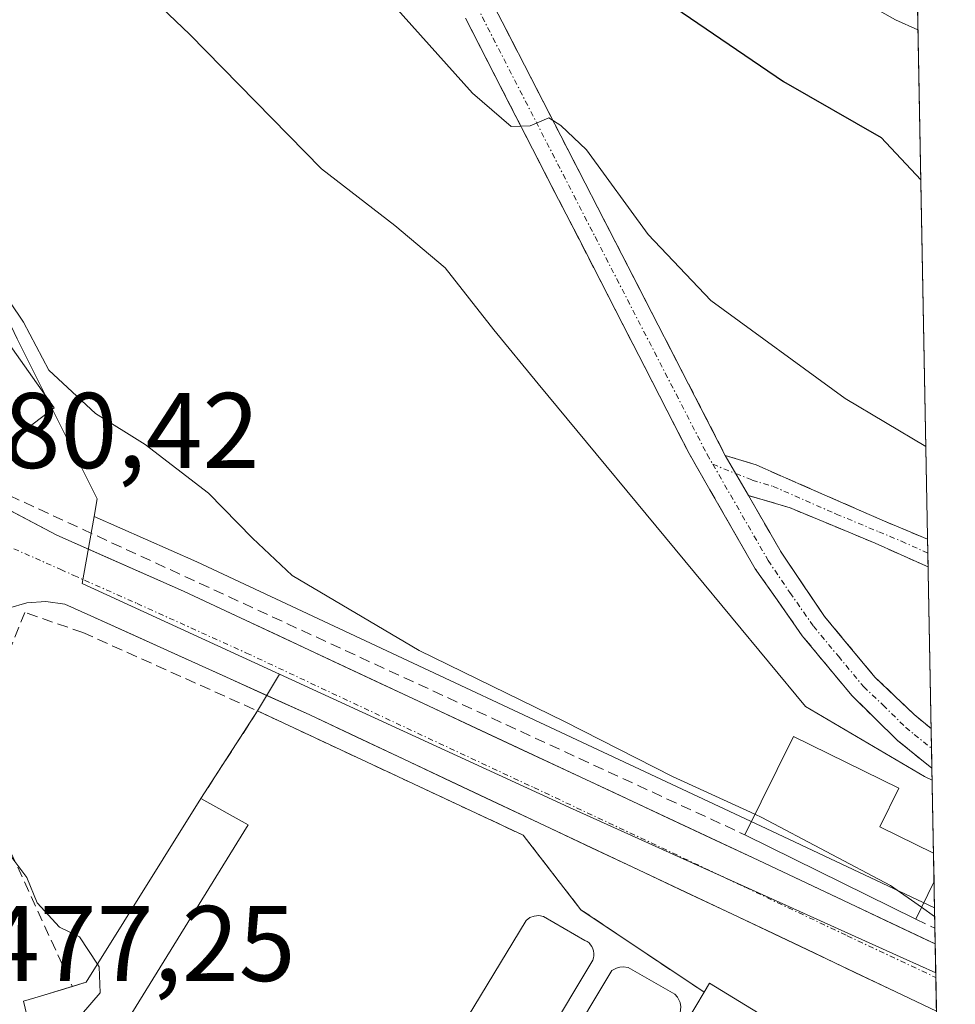
# Model space of a CAD drawing. Units: metres. Extents: x 628172 to 631634, y 4715736 to 4718113.
# Drawn here: x 631544 to 631632, y 4716007 to 4716099 of the extents above; entities that cross this region are included whole.
import ezdxf
from ezdxf.enums import TextEntityAlignment as Align

# ---------------------------------------------------------------- set-up
doc = ezdxf.new("R2010")
doc.units = ezdxf.units.M
doc.header["$MEASUREMENT"] = 0
doc.linetypes.add('TRAZO_Y_PUNTO', pattern=[1, 0.5, -0.25, 0, -0.25])
doc.linetypes.add('TRAZOSX2', pattern=[1.5, 1, -0.5])
for name, color, linetype, lineweight in [('Camino', 19, 'TRAZOSX2', 0), ('Camino Cxs', 19, 'Continuous', 0), ('Camino eje', 19, 'TRAZO_Y_PUNTO', 0), ('Carretera de calzada única', 19, 'Continuous', 13), ('Carretera de calzada única Cxs', 19, 'Continuous', 13), ('Carretera de calzada única eje', 19, 'TRAZO_Y_PUNTO', 0), ('Curva de nivel maestra', 36, 'Continuous', 30), ('Curva de nivel normal', 36, 'Continuous', 0), ('Depósito genérico', 232, 'Continuous', 0), ('Depósito genérico Cxs', 232, 'Continuous', 0), ('Edificación', 1, 'Continuous', 13), ('Edificación Cxs', 1, 'Continuous', 13), ('Edificación industrial', 135, 'Continuous', 13), ('Edificación industrial Cxs', 135, 'Continuous', 13), ('Layer 0', 7, 'Continuous', 0), ('Matorral CxS', 135, 'Continuous', 0), ('Municipio CxS', 142, 'Continuous', 0), ('Muro lineal', 1, 'TRAZOSX2', 13), ('Núcleo urbano CxS', 19, 'Continuous', 0), ('Obra de contención lineal', 1, 'TRAZOSX2', 13), ('Rótulo de punto de cota en terreno', 19, 'Continuous', 0)]:
    doc.layers.add(name, color=color, linetype=linetype, lineweight=lineweight)
doc.styles.add('Arial', font='txt', dxfattribs={"height": 0.2})

# ---------------------------------------------------------------- blocks, each defined once
blk = doc.blocks.new('*U162')
at = {"layer": 'Núcleo urbano CxS', "color": 19, "linetype": 'Continuous', "lineweight": 0}
blk.add_polyline3d([(631629.793, 4716010.002, 484.034), (631626.766, 4716011.369, 484.042), (631595.642, 4716025.424, 483.198), (631595.585, 4716025.449, 483.196), (631568.585, 4716037.867, 481.938), (631550.193, 4716046.326, 481.077), (631551.309, 4716052.586, 482.01), (631560.874, 4716048.35, 482.842), (631614.507, 4716023.225, 484.414), (631629.678, 4716016.067, 485.287), (631629.793, 4716010.002, 484.034)], close=True, dxfattribs=at)
blk = doc.blocks.new('*U202')
at = {"layer": 'Curva de nivel normal', "color": 36, "linetype": 'Continuous', "lineweight": 0}
blk.add_polyline3d([(631628.126, 4716097.964, 505), (631626.03, 4716098.92, 505), (631612.32, 4716106.65, 505)], dxfattribs=at)
blk = doc.blocks.new('*U217')
at = {"layer": 'Edificación', "color": 1, "linetype": 'Continuous', "lineweight": 13}
for points in [[(631629.6201, 4716018.4701, 485.8982), (631627.9401, 4716015.0201, 484.526), (631611.9901, 4716022.8901, 484.0838), (631616.5301, 4716032.0701, 489.1238), (631626.3601, 4716027.2301, 488.833), (631624.5801, 4716023.6301, 486.8259), (631629.5701, 4716021.1601, 486.929), (631629.5814, 4716021.1545, 486.9296)], [(631629.6318, 4716018.4935, 485.9095), (631629.6201, 4716018.4701, 485.8982)]]:
    blk.add_polyline3d(points, dxfattribs=at)

msp = doc.modelspace()

# ---------------------------------------------------------------- linework, layer by layer
at = {"layer": 'Camino', "color": 19, "linetype": 'TRAZOSX2', "lineweight": 0}
for points in [[(631570.57, 4716138.13), (631572.05, 4716133.71), (631576.63, 4716123.23), (631580.64, 4716115.64), (631610.17, 4716058.28)], [(631629.431, 4716029.11), (631626.22, 4716031.69), (631621.99, 4716035.85), (631617.35, 4716041.45), (631612.96, 4716047.71), (631606.79, 4716058.44), (631585.95, 4716099.05)], [(631610.17, 4716058.28), (631613.04, 4716057.39), (631624.81, 4716052.23), (631629.026, 4716050.462)], [(631612.32, 4716054.54), (631615.37, 4716049.24), (631619.43, 4716043.24), (631624.16, 4716037.55), (631627.79, 4716034.11), (631629.361, 4716032.79)], [(631629.075, 4716047.873), (631624.15, 4716050.08), (631616.23, 4716053.38), (631612.32, 4716054.54)], [(631629.026, 4716050.462), (631629.051, 4716049.167)], [(631629.051, 4716049.167), (631629.075, 4716047.873)], [(631629.361, 4716032.79), (631629.396, 4716030.95)], [(631629.396, 4716030.95), (631629.431, 4716029.11)]]:
    msp.add_lwpolyline(points, dxfattribs=at)
at = {"layer": 'Camino Cxs', "color": 19, "linetype": 'Continuous', "lineweight": 0}
msp.add_lwpolyline([(631610.17, 4716058.28), (631612.32, 4716054.54)], dxfattribs=at)
msp.add_polyline3d([(631587.455, 4716102.403, 496.268), (631589.726, 4716097.991, 495.76), (631591.998, 4716093.579, 495.461), (631594.269, 4716089.166, 495.026), (631596.541, 4716084.754, 494.503), (631598.812, 4716080.342, 494.376), (631601.084, 4716075.929, 493.612), (631603.355, 4716071.517, 493.656), (631605.627, 4716067.105, 492.983), (631607.899, 4716062.692, 492.68), (631610.17, 4716058.28, 492.088), (631612.32, 4716054.54, 491.851), (631613.845, 4716051.89, 491.646), (631615.37, 4716049.24, 491.414), (631617.4, 4716046.24, 491.284), (631619.43, 4716043.24, 491.188), (631621.795, 4716040.395, 490.989), (631624.16, 4716037.55, 490.918), (631625.975, 4716035.83, 490.785), (631627.79, 4716034.11, 490.661), (631629.361, 4716032.79, 490.609), (631629.431, 4716029.11, 489.928), (631626.22, 4716031.69, 490.064), (631624.105, 4716033.77, 490.475), (631621.99, 4716035.85, 490.636), (631619.67, 4716038.65, 490.682), (631617.35, 4716041.45, 490.905), (631615.155, 4716044.58, 490.946), (631612.96, 4716047.71, 491.262), (631610.903, 4716051.287, 491.551), (631608.847, 4716054.863, 491.797), (631606.79, 4716058.44, 492.369), (631604.706, 4716062.501, 492.429), (631602.622, 4716066.562, 492.938), (631600.538, 4716070.623, 493.197), (631598.454, 4716074.684, 493.779), (631596.37, 4716078.745, 494.14), (631594.286, 4716082.806, 494.215), (631592.202, 4716086.867, 494.682), (631590.118, 4716090.928, 494.874), (631588.034, 4716094.989, 495.286), (631585.95, 4716099.05, 495.859)], dxfattribs=at)
msp.add_polyline3d([(631629.026, 4716050.462, 492.467), (631629.075, 4716047.873, 492.158), (631628.31, 4716048.216, 492.115), (631624.15, 4716050.08, 491.96), (631620.19, 4716051.73, 491.788), (631616.23, 4716053.38, 491.674), (631612.32, 4716054.54, 491.851), (631610.17, 4716058.28, 492.088), (631613.04, 4716057.39, 492.013), (631616.963, 4716055.67, 491.983), (631620.887, 4716053.95, 492.083), (631624.81, 4716052.23, 492.278), (631629.026, 4716050.462, 492.467)], close=True, dxfattribs=at)
at = {"layer": 'Camino eje', "color": 19, "linetype": 'TRAZO_Y_PUNTO', "lineweight": 0}
for points in [[(631587.01, 4716100.123), (631587.499, 4716099.178), (631598.018, 4716078.681), (631608.48, 4716058.36), (631609.006, 4716057.446)], [(631609.006, 4716057.446), (631614.165, 4716048.475), (631616.195, 4716045.475), (631618.39, 4716042.345), (631620.71, 4716039.545), (631623.075, 4716036.7), (631624.89, 4716034.98), (631627.005, 4716032.9), (631627.79, 4716032.24), (631629.396, 4716030.95)], [(631609.006, 4716057.446), (631611.145, 4716056.584)], [(631611.145, 4716056.584), (631612.68, 4716055.965), (631614.635, 4716055.385), (631620.52, 4716052.805), (631624.48, 4716051.155), (631626.59, 4716050.27), (631629.051, 4716049.167)]]:
    msp.add_lwpolyline(points, dxfattribs=at)
at = {"layer": 'Carretera de calzada única', "color": 19, "linetype": 'Continuous', "lineweight": 13}
for points in [[(631519.95, 4716065.33), (631522.14, 4716064.35), (631547.82, 4716050.85), (631559.63, 4716045.62), (631613.23, 4716020.51), (631629.741, 4716012.719)], [(631629.86, 4716006.435), (631610.85, 4716015.48), (631571.41, 4716034.07), (631551, 4716043.31), (631548.56, 4716044.41), (631546.8, 4716044.65), (631545.03, 4716044.52), (631543.32, 4716044.02), (631541.76, 4716043.17), (631539.82, 4716041.6), (631538.37, 4716039.68), (631537.73, 4716038.21), (631537.3, 4716035.84), (631537.61, 4716032.315), (631562.73, 4715920.59), (631576.36, 4715871.65), (631593.37, 4715810.66), (631596.649, 4715799.335)], [(631629.741, 4716012.719), (631629.801, 4716009.57)], [(631629.801, 4716009.57), (631629.86, 4716006.435)]]:
    msp.add_lwpolyline(points, dxfattribs=at)
at = {"layer": 'Carretera de calzada única Cxs', "color": 19, "linetype": 'Continuous', "lineweight": 13}
msp.add_polyline3d([(631543.54, 4716053.1, 480.881), (631547.82, 4716050.85, 481.344), (631551.757, 4716049.107, 481.244), (631555.693, 4716047.363, 481.517), (631559.63, 4716045.62, 482.083), (631564.097, 4716043.528, 481.894), (631568.563, 4716041.435, 482.428), (631573.03, 4716039.343, 482.296), (631577.497, 4716037.25, 482.421), (631581.963, 4716035.158, 482.938), (631586.43, 4716033.065, 482.49), (631590.897, 4716030.973, 483.318), (631595.363, 4716028.88, 483.13), (631599.83, 4716026.788, 483.55), (631604.297, 4716024.695, 483.757), (631608.763, 4716022.603, 483.703), (631613.23, 4716020.51, 483.999), (631617.172, 4716018.65, 483.896), (631621.114, 4716016.79, 484.089), (631625.056, 4716014.93, 484.294), (631628.998, 4716013.07, 484.098), (631629.741, 4716012.72, 484.152), (631629.741, 4716012.72, 484.152), (631629.86, 4716006.435, 483.956), (631626.058, 4716008.244, 483.974), (631622.256, 4716010.053, 483.959), (631618.454, 4716011.862, 483.927), (631614.652, 4716013.671, 483.827), (631610.85, 4716015.48, 483.718), (631606.468, 4716017.546, 483.552), (631602.086, 4716019.611, 483.357), (631597.703, 4716021.677, 483.171), (631593.321, 4716023.742, 482.886), (631588.939, 4716025.808, 482.672), (631584.557, 4716027.873, 482.522), (631580.175, 4716029.939, 482.337), (631575.792, 4716032.005, 482.166), (631571.41, 4716034.07, 481.944), (631567.328, 4716035.918, 481.754), (631563.246, 4716037.766, 481.513), (631559.164, 4716039.614, 481.263), (631555.082, 4716041.462, 481.102), (631551, 4716043.31, 480.975), (631548.56, 4716044.41, 480.814), (631546.8, 4716044.65, 480.71), (631545.03, 4716044.52, 480.555), (631543.32, 4716044.02, 480.365)], dxfattribs=at)
at = {"layer": 'Carretera de calzada única eje', "color": 19, "linetype": 'TRAZO_Y_PUNTO', "lineweight": 0}
msp.add_lwpolyline([(631535.79, 4716053.15), (631548.19, 4716047.63), (631549.41, 4716047.08), (631555.31, 4716044.46), (631565.52, 4716039.84), (631592.32, 4716027.29), (631612.04, 4716017.99), (631621.54, 4716013.47), (631629.801, 4716009.57)], dxfattribs=at)
at = {"layer": 'Curva de nivel maestra', "color": 36, "linetype": 'Continuous', "lineweight": 30}
msp.add_polyline3d([(631602.54, 4716102.09, 500), (631615.6, 4716093.16, 500), (631624.71, 4716087.93, 500), (631628.391, 4716083.974, 500)], dxfattribs=at)
at = {"layer": 'Curva de nivel normal', "color": 36, "linetype": 'Continuous', "lineweight": 0}
for points in [[(631547.86, 4716109.34, 490), (631560.21, 4716097.58, 490), (631572.52, 4716085, 490), (631579.36, 4716079.72, 490), (631584.03, 4716075.78, 490), (631588.57, 4716069.99, 490), (631592.72, 4716064.94, 490), (631607.3, 4716047.36, 490), (631617.64, 4716034.86, 490), (631628.76, 4716028.32, 490), (631629.452, 4716027.98, 490)], [(631511.847, 4716098.653, 485), (631513.65, 4716100.39, 485), (631516.15, 4716105.27, 485), (631518.83, 4716106.75, 485), (631521.9, 4716105.65, 485), (631524.63, 4716101.57, 485), (631526.26, 4716098.15, 485), (631528.81, 4716094.03, 485), (631532.49, 4716086.91, 485), (631537.01, 4716080.21, 485), (631542.08, 4716074.6, 485), (631544.72, 4716070.7, 485), (631547.09, 4716066.22, 485), (631551.42, 4716062.2, 485), (631556.08, 4716059.3, 485), (631561.98, 4716054.75, 485), (631566.08, 4716050.55, 485), (631569.77, 4716047.07, 485), (631581.62, 4716040.08, 485), (631595.18, 4716033.47, 485), (631605.24, 4716028.33, 485), (631612.933, 4716024.797, 485)], [(631578.5, 4716101.12, 495), (631586.58, 4716092.08, 495), (631590.21, 4716088.95, 495), (631591.98, 4716089.01, 495), (631593.71, 4716089.75, 495), (631594.82, 4716089.06, 495), (631597.23, 4716086.78, 495), (631602.98, 4716078.87, 495), (631608.83, 4716072.72, 495), (631621.35, 4716063.6, 495), (631628.862, 4716059.112, 495)], [(631551.611, 4716010.829, 480), (631549.93, 4716013.36, 480), (631548.09, 4716014.28, 480), (631545.98, 4716016.54, 480), (631545.02, 4716018.9, 480), (631543.55, 4716020.89, 480), (631541.56, 4716025.6, 480), (631540.74, 4716029.09, 480), (631539.77, 4716031.99, 480), (631539.5, 4716035.72, 480), (631539.85, 4716039.23, 480), (631539.23, 4716041.12, 480), (631532.73, 4716046.62, 480), (631526.72, 4716051.36, 480), (631524.1, 4716052.17, 480), (631522.95, 4716050.42, 480), (631521.75, 4716049.51, 480), (631521.723, 4716049.52, 480)], [(631612.933, 4716024.797, 485), (631613.58, 4716024.5, 485), (631625.58, 4716018.15, 485), (631628.479, 4716016.126, 485)], [(631628.479, 4716016.126, 485), (631629.693, 4716015.279, 485)], [(631554.959, 4715989.757, 480), (631554.46, 4715991.13, 480), (631553.46, 4715994.46, 480), (631551.67, 4715998.45, 480), (631550.08, 4716003.4, 480), (631550.12, 4716006.11, 480), (631551.88, 4716008.16, 480), (631551.79, 4716010.56, 480), (631551.611, 4716010.829, 480)]]:
    msp.add_polyline3d(points, dxfattribs=at)
at = {"layer": 'Depósito genérico', "color": 232, "linetype": 'Continuous', "lineweight": 0}
for points in [[(631578.3, 4715992.93, 481.287), (631591.6, 4716014.89, 481.472), (631591.94, 4716015.16, 481.532), (631592.35, 4716015.31, 481.589), (631592.78, 4716015.35, 481.635), (631593.21, 4716015.26, 481.656), (631597.07, 4716013.02, 481.412), (631597.28, 4716012.93, 481.468), (631597.46, 4716012.8, 481.51), (631597.6, 4716012.63, 481.536), (631597.73, 4716012.47, 481.557), (631597.82, 4716012.26, 481.561), (631597.89, 4716012.06, 481.559), (631597.92, 4716011.83, 481.544), (631597.92, 4716011.61, 481.522), (631597.87, 4716011.41, 481.493), (631597.8, 4716011.19, 481.459), (631584.57, 4715989.09, 481.281)], [(631591.98, 4715983.68, 481.249), (631591.26, 4715983.66, 481.253), (631590.8, 4715983.84, 481.258), (631586.46, 4715986.49, 481.288), (631586.32, 4715986.63, 481.285), (631586.22, 4715986.82, 481.283), (631586.14, 4715987, 481.282), (631586.1, 4715987.22, 481.282), (631586.08, 4715987.42, 481.282), (631586.1, 4715987.63, 481.282), (631586.17, 4715987.82, 481.283), (631599.58, 4716010.22, 481.588), (631600.01, 4716010.46, 481.695), (631600.32, 4716010.55, 481.759), (631600.64, 4716010.57, 481.81), (631601.12, 4716010.5, 481.858), (631605.46, 4716008.03, 481.935), (631605.71, 4716007.74, 481.95), (631605.96, 4716007.23, 481.941), (631606.03, 4716006.84, 481.913), (631605.96, 4716006.27, 481.848), (631592.94, 4715984.43, 481.251), (631592.62, 4715984.04, 481.249), (631591.98, 4715983.68, 481.249)]]:
    msp.add_polyline3d(points, dxfattribs=at)
at = {"layer": 'Depósito genérico Cxs', "color": 232, "linetype": 'Continuous', "lineweight": 0}
msp.add_polyline3d([(631578.3, 4715992.93, 481.287), (631591.6, 4716014.89, 481.472), (631591.94, 4716015.16, 481.532), (631592.35, 4716015.31, 481.589), (631592.78, 4716015.35, 481.635), (631593.21, 4716015.26, 481.656), (631597.07, 4716013.02, 481.412), (631597.28, 4716012.93, 481.468), (631597.46, 4716012.8, 481.51), (631597.6, 4716012.63, 481.536), (631597.73, 4716012.47, 481.557), (631597.82, 4716012.26, 481.561), (631597.89, 4716012.06, 481.559), (631597.92, 4716011.83, 481.544), (631597.92, 4716011.61, 481.522), (631597.87, 4716011.41, 481.493), (631597.8, 4716011.19, 481.459), (631584.57, 4715989.09, 481.281)], dxfattribs=at)
msp.add_polyline3d([(631591.98, 4715983.68, 481.249), (631591.26, 4715983.66, 481.253), (631590.8, 4715983.84, 481.258), (631586.46, 4715986.49, 481.288), (631586.32, 4715986.63, 481.285), (631586.22, 4715986.82, 481.283), (631586.14, 4715987, 481.282), (631586.1, 4715987.22, 481.282), (631586.08, 4715987.42, 481.282), (631586.1, 4715987.63, 481.282), (631586.17, 4715987.82, 481.283), (631599.58, 4716010.22, 481.588), (631600.01, 4716010.46, 481.695), (631600.32, 4716010.55, 481.759), (631600.64, 4716010.57, 481.81), (631601.12, 4716010.5, 481.858), (631605.46, 4716008.03, 481.935), (631605.71, 4716007.74, 481.95), (631605.96, 4716007.23, 481.941), (631606.03, 4716006.84, 481.913), (631605.96, 4716006.27, 481.848), (631592.94, 4715984.43, 481.251), (631592.62, 4715984.04, 481.249), (631591.98, 4715983.68, 481.249)], close=True, dxfattribs=at)
at = {"layer": 'Edificación', "color": 1, "linetype": 'Continuous', "lineweight": 13}
for points in [[(631524.84, 4716096.46, 484.116), (631526.19, 4716094.23, 483.834), (631527.24, 4716095.05, 484.481), (631532.16, 4716086.71, 484.727), (631536.1, 4716078.92, 484.342), (631547.59, 4716062.72, 484.623), (631539.32, 4716056.42, 480.901), (631528.55, 4716071.91, 480.834), (631524.54, 4716081.34, 481.516), (631520.12, 4716089.68, 482.186), (631522.48, 4716091.26, 482.691), (631520.87, 4716093.75, 482.871), (631521.42, 4716094.13, 482.951), (631524.84, 4716096.46, 484.116)], [(631547.78, 4715994.63, 476.741), (631544.73, 4716007.36, 476.974), (631546.3, 4716007.83, 477.001), (631550.55, 4716009.13, 479.784), (631561.26, 4716026.27, 481.484), (631565.67, 4716023.81, 482.096), (631554.82, 4716006.26, 481.322), (631551.98, 4716005.29, 480.439), (631554.35, 4715996.38, 480.342), (631553.67, 4715996.21, 479.989)], [(631629.581, 4716021.155, 486.93), (631629.632, 4716018.493, 485.909)]]:
    msp.add_polyline3d(points, dxfattribs=at)
at = {"layer": 'Edificación Cxs', "color": 1, "linetype": 'Continuous', "lineweight": 13}
for points in [[(631524.84, 4716096.46, 484.116), (631526.19, 4716094.23, 483.834), (631527.24, 4716095.05, 484.48), (631532.16, 4716086.71, 484.727), (631536.1, 4716078.92, 484.342), (631547.59, 4716062.72, 484.623), (631539.32, 4716056.42, 480.901), (631528.55, 4716071.91, 480.834), (631524.54, 4716081.34, 481.516), (631520.12, 4716089.68, 482.186), (631522.48, 4716091.26, 482.691), (631520.87, 4716093.75, 482.871), (631521.42, 4716094.13, 482.951), (631524.84, 4716096.46, 484.116)], [(631629.581, 4716021.155, 486.93), (631629.632, 4716018.493, 485.909), (631629.62, 4716018.47, 485.898), (631627.94, 4716015.02, 484.526), (631611.99, 4716022.89, 484.084), (631616.53, 4716032.07, 489.124), (631626.36, 4716027.23, 488.833), (631624.58, 4716023.63, 486.826), (631629.57, 4716021.16, 486.929), (631629.581, 4716021.155, 486.93)], [(631553.67, 4715996.21, 479.989), (631547.78, 4715994.63, 476.741), (631544.73, 4716007.36, 476.974), (631546.3, 4716007.83, 477.001), (631550.55, 4716009.13, 479.784), (631561.26, 4716026.27, 481.484), (631565.67, 4716023.81, 482.096), (631554.82, 4716006.26, 481.322), (631551.98, 4716005.29, 480.439), (631554.35, 4715996.38, 480.342), (631553.67, 4715996.21, 479.989)]]:
    msp.add_polyline3d(points, close=True, dxfattribs=at)
at = {"layer": 'Edificación industrial', "color": 135, "linetype": 'Continuous', "lineweight": 13}
msp.add_polyline3d([(631578.82, 4715959.338, 480.589), (631581.206, 4715963.308, 481.068), (631583.592, 4715967.277, 481.182), (631585.978, 4715971.247, 481.068), (631588.364, 4715975.216, 481.062), (631590.75, 4715979.186, 481.056), (631593.136, 4715983.156, 481.227), (631595.522, 4715987.125, 481.269), (631597.908, 4715991.094, 481.299), (631600.294, 4715995.064, 481.298), (631602.68, 4715999.034, 481.373), (631605.066, 4716003.003, 481.521), (631606.628, 4716005.602, 481.89), (631608.19, 4716008.2, 482.719), (631608.69, 4716009.04, 483.01), (631612.622, 4716006.652, 483.735), (631616.555, 4716004.265, 483.97), (631620.487, 4716001.877, 483.932)], dxfattribs=at)
at = {"layer": 'Edificación industrial Cxs', "color": 135, "linetype": 'Continuous', "lineweight": 13}
msp.add_polyline3d([(631606.628, 4716005.602, 481.89), (631608.19, 4716008.2, 482.719), (631608.69, 4716009.04, 483.01), (631612.622, 4716006.652, 483.735)], dxfattribs=at)
at = {"layer": 'Layer 0', "linetype": 'Continuous', "lineweight": 0}
for points in [[(631547.78, 4715994.63, 476.741), (631544.73, 4716007.36, 476.974), (631546.3, 4716007.83, 477.001), (631549.277, 4716008.741, 478.901), (631550.55, 4716009.13, 479.784), (631561.26, 4716026.27, 481.484), (631566.55, 4716034.44, 481.734), (631591.32, 4716022.85, 482.651), (631596.69, 4716015.9, 482.226), (631608.19, 4716008.2, 482.719), (631608.69, 4716009.04, 483.01), (631612.622, 4716006.652, 483.735)], [(631612.622, 4716006.652, 483.735), (631608.69, 4716009.04, 483.01), (631608.19, 4716008.2, 482.719), (631596.69, 4716015.9, 482.226), (631591.32, 4716022.85, 482.651), (631566.55, 4716034.44, 481.734), (631561.26, 4716026.27, 481.484), (631550.55, 4716009.13, 479.784), (631549.277, 4716008.741, 478.901), (631546.3, 4716007.83, 477.001), (631544.73, 4716007.36, 476.974), (631547.78, 4715994.63, 476.741)]]:
    msp.add_polyline3d(points, dxfattribs=at)
at = {"layer": 'Matorral CxS', "color": 135, "linetype": 'Continuous', "lineweight": 0}
msp.add_polyline3d([(631629.678, 4716016.067, 485.287), (631614.507, 4716023.225, 484.414), (631560.874, 4716048.35, 482.842), (631551.309, 4716052.586, 482.01), (631551.602, 4716054.231, 482.822), (631544.143, 4716069.153, 484.827), (631531.712, 4716095.261, 486.648), (631524.249, 4716121.369, 489.263), (631516.249, 4716142.226, 490.653), (631513.829, 4716152.397, 492.72), (631509.303, 4716165.057, 494.857), (631533.576, 4716147.477, 494.366), (631547.698, 4716143.294, 497.256), (631550.361, 4716142.505, 497.747), (631559.061, 4716168.617, 503.657), (631547.252, 4716190.993, 504.689), (631543.447, 4716195.686, 504.849), (631568.26, 4716183.866, 510.025), (631595.718, 4716171.193, 514.176), (631626.961, 4716159.477, 515.952), (631629.678, 4716016.067, 485.287)], close=True, dxfattribs=at)
for points in [[(631626.961, 4716159.477, 515.952), (631629.678, 4716016.067, 485.287)], [(631516.249, 4716142.226, 490.653), (631524.249, 4716121.369, 489.263), (631531.712, 4716095.261, 486.648), (631544.143, 4716069.153, 484.827), (631551.602, 4716054.231, 482.822), (631551.309, 4716052.586, 482.01)], [(631551.309, 4716052.586, 482.01), (631560.874, 4716048.35, 482.842), (631614.507, 4716023.225, 484.414), (631629.678, 4716016.067, 485.287)]]:
    msp.add_polyline3d(points, dxfattribs=at)
at = {"layer": 'Municipio CxS', "color": 142, "linetype": 'Continuous', "lineweight": 0}
msp.add_polyline3d([(631628.016, 4716103.784, 506.724), (631628.111, 4716098.804, 505.069), (631628.205, 4716093.825, 502.635), (631628.299, 4716088.845, 500.532), (631628.394, 4716083.865, 499.942), (631628.488, 4716078.886, 499.27), (631628.582, 4716073.906, 498.535), (631628.677, 4716068.927, 497.487), (631628.771, 4716063.947, 496.203), (631628.865, 4716058.968, 494.874), (631628.959, 4716053.988, 493.052), (631629.054, 4716049.009, 492.276), (631629.148, 4716044.029, 491.841), (631629.242, 4716039.049, 491.481), (631629.337, 4716034.07, 490.82), (631629.431, 4716029.09, 489.924), (631629.525, 4716024.111, 488.07), (631629.62, 4716019.131, 486.154), (631629.714, 4716014.151, 484.348), (631629.808, 4716009.172, 484.017), (631629.903, 4716004.192, 483.906)], dxfattribs=at)
at = {"layer": 'Muro lineal', "color": 1, "linetype": 'TRAZOSX2', "lineweight": 13}
for points in [[(631539.32, 4716056.42, 480.901), (631611.99, 4716022.89, 484.084)], [(631550.26, 4716041.75, 480.904), (631544.841, 4716043.636, 480.496), (631542.936, 4716038.874, 480.535), (631540.078, 4716040.303, 480.142), (631539.126, 4716037.762, 479.952), (631538.967, 4716035.381, 479.859), (631539.443, 4716030.619, 479.71), (631541.031, 4716023.475, 479.308), (631542.301, 4716023.951, 479.699), (631549.277, 4716008.741, 478.901)], [(631550.26, 4716041.75, 480.904), (631566.55, 4716034.44, 481.734)], [(631566.55, 4716034.44, 481.734), (631561.26, 4716026.27, 481.484)], [(631566.55, 4716034.44, 481.734), (631591.32, 4716022.85, 482.651), (631596.69, 4716015.9, 482.226), (631608.19, 4716008.2, 482.719)]]:
    msp.add_polyline3d(points, dxfattribs=at)
at = {"layer": 'Núcleo urbano CxS', "color": 19, "linetype": 'Continuous', "lineweight": 0}
for points in [[(631516.249, 4716142.226, 490.653), (631524.249, 4716121.369, 489.263), (631531.712, 4716095.261, 486.648), (631544.143, 4716069.153, 484.827), (631551.602, 4716054.231, 482.822), (631551.309, 4716052.586, 482.01)], [(631544.143, 4716069.153, 484.827), (631551.602, 4716054.231, 482.822), (631551.309, 4716052.586, 482.01), (631550.193, 4716046.326, 481.077), (631568.585, 4716037.867, 481.938), (631566.55, 4716034.44, 481.96), (631561.26, 4716026.27, 481.985), (631550.55, 4716009.13, 480.858), (631549.277, 4716008.741, 480.421), (631546.3, 4716007.83, 479.397), (631544.73, 4716007.36, 478.551), (631547.78, 4715994.63, 477.598)], [(631551.309, 4716052.586, 482.01), (631550.193, 4716046.326, 481.077), (631568.585, 4716037.867, 481.938)], [(631551.309, 4716052.586, 482.01), (631550.193, 4716046.326, 481.077), (631568.585, 4716037.867, 481.938)], [(631551.309, 4716052.586, 482.01), (631560.874, 4716048.35, 482.842), (631614.507, 4716023.225, 484.414), (631629.678, 4716016.067, 485.287)], [(631572.26, 4715908.39, 473.031), (631567.443, 4715923.058, 474.613), (631561.57, 4715940.94, 473.9), (631563.96, 4715943.63, 474.396), (631558.764, 4715953.79, 473.991), (631555.28, 4715960.6, 473.851), (631557.03, 4715965.8, 474.792), (631553.89, 4715971.82, 475.386), (631550.48, 4715983.34, 477.01), (631547.78, 4715994.63, 477.598), (631544.73, 4716007.36, 478.551), (631546.3, 4716007.83, 479.397), (631549.277, 4716008.741, 480.421), (631550.55, 4716009.13, 480.858), (631561.26, 4716026.27, 481.985), (631566.55, 4716034.44, 481.96), (631568.585, 4716037.867, 481.938), (631595.585, 4716025.449, 483.196), (631595.642, 4716025.424, 483.198), (631626.766, 4716011.369, 484.042), (631629.793, 4716010.002, 484.034), (631631.618, 4715913.647, 478.874)], [(631568.585, 4716037.867, 481.938), (631566.55, 4716034.44, 481.96), (631561.26, 4716026.27, 481.985), (631550.55, 4716009.13, 480.858), (631549.277, 4716008.741, 480.421), (631546.3, 4716007.83, 479.397), (631544.73, 4716007.36, 478.551), (631547.78, 4715994.63, 477.598), (631550.48, 4715983.34, 477.01), (631553.89, 4715971.82, 475.386), (631557.03, 4715965.8, 474.792), (631555.28, 4715960.6, 473.851), (631558.764, 4715953.79, 473.991), (631563.96, 4715943.63, 474.396), (631561.57, 4715940.94, 473.9), (631567.443, 4715923.058, 474.613)], [(631568.585, 4716037.867, 481.938), (631566.55, 4716034.44, 481.96), (631561.26, 4716026.27, 481.985), (631550.55, 4716009.13, 480.858), (631549.277, 4716008.741, 480.421), (631546.3, 4716007.83, 479.397), (631544.73, 4716007.36, 478.551), (631547.78, 4715994.63, 477.598), (631550.48, 4715983.34, 477.01), (631553.89, 4715971.82, 475.386), (631557.03, 4715965.8, 474.792), (631555.28, 4715960.6, 473.851), (631558.764, 4715953.79, 473.991), (631563.96, 4715943.63, 474.396), (631561.57, 4715940.94, 473.9), (631567.443, 4715923.058, 474.613)], [(631568.585, 4716037.867, 481.938), (631595.585, 4716025.449, 483.196), (631595.642, 4716025.424, 483.198), (631626.766, 4716011.369, 484.042), (631629.793, 4716010.002, 484.034)], [(631568.585, 4716037.867, 481.938), (631595.585, 4716025.449, 483.196), (631595.642, 4716025.424, 483.198), (631626.766, 4716011.369, 484.042), (631629.793, 4716010.002, 484.034)], [(631629.678, 4716016.067, 485.287), (631629.793, 4716010.002, 484.034)], [(631629.793, 4716010.002, 484.034), (631631.618, 4715913.647, 478.874)]]:
    msp.add_polyline3d(points, dxfattribs=at)
at = {"layer": 'Obra de contención lineal', "color": 1, "linetype": 'TRAZOSX2', "lineweight": 13}
msp.add_polyline3d([(631627.94, 4716015.02, 484.526), (631629.71, 4716014.18, 484.359), (631629.713, 4716014.178, 484.358)], dxfattribs=at)

# ---------------------------------------------------------------- block references
at = {"layer": 'Curva de nivel normal', "color": 36, "linetype": 'Continuous', "lineweight": 0}
msp.add_blockref('*U202', (0, 0), dxfattribs=at)
at = {"layer": 'Edificación', "color": 1, "linetype": 'Continuous', "lineweight": 13}
msp.add_blockref('*U217', (0, 0), dxfattribs=at)
at = {"layer": 'Núcleo urbano CxS', "color": 19, "linetype": 'Continuous', "lineweight": 0}
msp.add_blockref('*U162', (0, 0), dxfattribs=at)

# ---------------------------------------------------------------- texts
at = {"layer": 'Rótulo de punto de cota en terreno', "color": 19, "linetype": 'Continuous', "lineweight": 0, "style": 'Arial'}
for s, p in [('480,42', (631537.564, 4716054.914)), ('477,25', (631540.934, 4716007.06))]:
    msp.add_text(s, height=7, dxfattribs=at).set_placement(p, align=Align.BOTTOM_LEFT)

doc.saveas('drawing.dxf')
